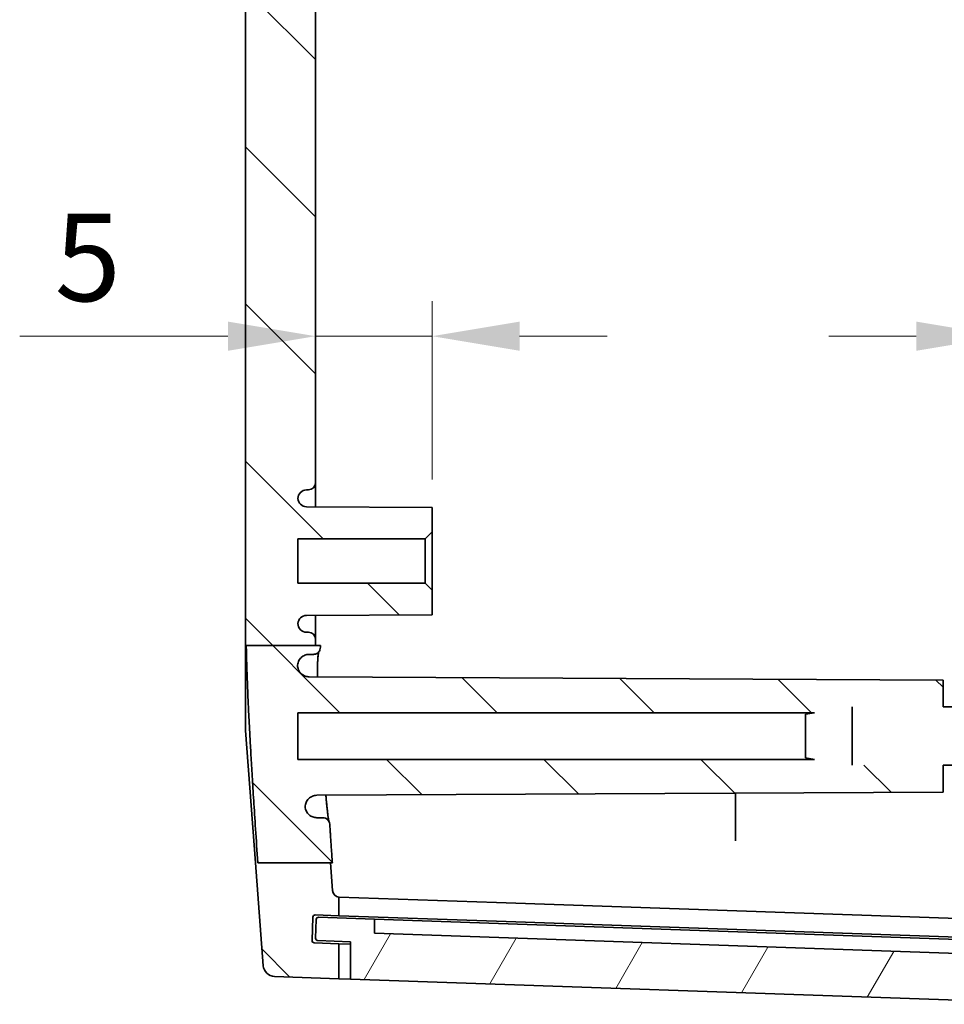
# Model space of a CAD drawing. Units: millimetres. Extents: x 22 to 2799, y 12 to 434.
# Drawn here: x 963 to 1003, y 240 to 283 of the extents above; entities that cross this region are included whole.
import ezdxf

# ---------------------------------------------------------------- set-up
doc = ezdxf.new("R2010")
doc.units = ezdxf.units.MM
doc.header["$LTSCALE"] = 1.5
doc.layers.get('Defpoints').update_dxf_attribs({"lineweight": 25})
for name, color, linetype, lineweight in [('Dimension (ISO)', 7, 'Continuous', 18), ('Hatch (ISO)', 1, 'Continuous', 18), ('Visible (ISO)', 7, 'Continuous', 35)]:
    doc.layers.add(name, color=color, linetype=linetype, lineweight=lineweight)
doc.styles.add('Note Text (TK)', font='MS PGothic.ttf')
doc.dimstyles.new('Default - Method 1b (TK)', dxfattribs={"dimscale": 1.5, "dimtxt": 2.5, "dimasz": 2.5, "dimexe": 1, "dimexo": 1.5, "dimgap": 1, "dimtad": 1, "dimtoh": 1, "dimrnd": 1e-08, "dimdsep": 46, "dimtxsty": 'Note Text (TK)', "dimcen": 0.09, "dimdle": 5, "dimclrd": 100, "dimclre": 100, "dimclrt": 7, "dimadec": 1, "dimazin": 1, "dimtfac": 1, "dimtmove": 0, "dimatfit": 3, "dimfxl": 1, "dimtolj": 1, "dimlwd": -1, "dimlwe": -1, "dimarcsym": 0})

# ---------------------------------------------------------------- blocks, each defined once
blk = doc.blocks.new('*D33')
at = {"layer": 'Defpoints', "color": 0}
for p in [(975.745, 268.956), (980.745, 268.956), (980.745, 260.569)]:
    blk.add_point(p, dxfattribs=at)
at = {"layer": 'Dimension (ISO)', "color": 100}
for p, q in [((980.745, 262.819), (980.745, 270.456)), ((971.995, 268.956), (963.071, 268.956)), ((980.745, 268.956), (975.745, 268.956)), ((984.495, 268.956), (988.245, 268.956))]:
    blk.add_line(p, q, dxfattribs=at)
for points in [[(971.995, 269.581), (971.995, 268.331), (975.745, 268.956)], [(984.495, 269.581), (984.495, 268.331), (980.745, 268.956)]]:
    blk.add_solid(points, dxfattribs=at)
at = {"layer": 'Dimension (ISO)', "color": 7, "insert": (964.571, 272.331), "char_height": 3.75, "attachment_point": 4, "style": 'Note Text (TK)'}
blk.add_mtext('\\A1;5', dxfattribs=at)
blk = doc.blocks.new('*D34')
at = {"layer": 'Defpoints', "color": 0}
for p in [(1010.245, 268.956), (1010.245, 268.956), (1005.245, 260.569)]:
    blk.add_point(p, dxfattribs=at)
at = {"layer": 'Dimension (ISO)', "color": 100}
for p, q in [((1005.245, 262.819), (1005.245, 270.456)), ((1001.495, 268.956), (997.745, 268.956)), ((1005.245, 268.956), (1010.245, 268.956)), ((1013.995, 268.956), (1022.918, 268.956))]:
    blk.add_line(p, q, dxfattribs=at)
for points in [[(1001.495, 269.581), (1001.495, 268.331), (1005.245, 268.956)], [(1013.995, 269.581), (1013.995, 268.331), (1010.245, 268.956)]]:
    blk.add_solid(points, dxfattribs=at)
at = {"layer": 'Dimension (ISO)', "color": 7, "insert": (1019.245, 272.331), "char_height": 3.75, "attachment_point": 4, "style": 'Note Text (TK)'}
blk.add_mtext('\\A1;5', dxfattribs=at)

msp = doc.modelspace()

# ---------------------------------------------------------------- hatches: boundary and pattern name
at = {"layer": 'Hatch (ISO)'}
h = msp.add_hatch(dxfattribs=at)
h.set_pattern_fill('ANSI31', color=256, scale=38.1, angle=90.00021, style=0)
h.set_pattern_definition([(135.0002, (596.5, -4e-08), (-3.367584, -3.36761), [])])
edge = h.paths.add_edge_path()
edge.add_line((973.2826, 319.3704), (976.3967, 319.3704))
edge.add_line((976.3967, 319.3704), (976.4782, 320.4431))
edge.add_ellipse((976.7773, 320.4204), major_axis=(-0.2991, 0.0227), ratio=1, start_angle=280.59036, end_angle=360, ccw=False)
edge.add_line((976.7446, 320.7186), (976.7446, 321.5178))
edge.add_line((976.7446, 321.5178), (975.7372, 321.4826))
edge.add_ellipse((975.7337, 321.5825), major_axis=(0.0035, -0.0999), ratio=1, start_angle=270, end_angle=360, ccw=False)
edge.add_line((975.6337, 321.5791), (975.5988, 322.5784))
edge.add_ellipse((975.6988, 322.5819), major_axis=(-0.0999, -0.0035), ratio=1, start_angle=270, end_angle=360, ccw=False)
edge.add_line((975.6953, 322.6819), (976.7446, 322.7185))
edge.add_line((976.7446, 322.7185), (976.7446, 324.2194))
edge.add_line((976.7446, 324.2194), (973.9914, 324.1233))
edge.add_ellipse((974.0088, 323.6236), major_axis=(-0.0174, 0.4997), ratio=1, start_angle=0, end_angle=83.65717)
edge.add_line((973.5103, 323.6615), (973.1844, 319.3704))
edge.add_line((973.1844, 319.3704), (973.2826, 319.3704))
edge = h.paths.add_edge_path()
edge.add_line((997.1317, 252.8194), (998.7446, 253.0694))
edge.add_line((998.7446, 253.0694), (1002.6446, 253.0694))
edge.add_line((1002.6446, 253.0694), (1002.6446, 254.2194))
edge.add_line((1002.6446, 254.2194), (975.4747, 254.3617))
edge.add_spline(control_points=[(975.4747, 254.3617), (975.4187, 254.362), (975.3631, 254.3717), (975.2574, 254.4089), (975.2081, 254.4362), (975.1135, 254.5117), (975.071, 254.5618), (975.0077, 254.6754), (974.9874, 254.7377), (974.9797, 254.8022)], knot_values=[-0.0726123, -0.0726123, -0.0726123, -0.0726123, -0.055799, -0.055799, -0.0390048, -0.0390048, -0.0194891, -0.0194891, 0, 0, 0, 0], degree=3, periodic=0)
edge.add_spline(control_points=[(974.9797, 254.8022), (974.9785, 254.8385), (974.9812, 254.8748), (974.9945, 254.9462), (975.005, 254.9811), (975.0447, 255.0745), (975.0817, 255.129), (975.1746, 255.2207), (975.2296, 255.257), (975.3504, 255.3067), (975.4152, 255.3194), (975.4806, 255.3194)], knot_values=[-0.080554, -0.080554, -0.080554, -0.080554, -0.0696614, -0.0696614, -0.0587665, -0.0587665, -0.0392065, -0.0392065, -0.0196115, -0.0196115, 0, 0, 0, 0], degree=3, periodic=0)
edge.add_line((975.4806, 255.3194), (975.6577, 255.3194))
edge.add_spline(control_points=[(975.6577, 255.3194), (975.6792, 255.3194), (975.7007, 255.3217), (975.7427, 255.3309), (975.7632, 255.3377), (975.8183, 255.3628), (975.8504, 255.3858), (975.9039, 255.4427), (975.9248, 255.4761), (975.9527, 255.5489), (975.9593, 255.5877), (975.9584, 255.6267)], knot_values=[-0.0480296, -0.0480296, -0.0480296, -0.0480296, -0.0415765, -0.0415765, -0.0351261, -0.0351261, -0.0233921, -0.0233921, -0.0116906, -0.0116906, 0, 0, 0, 0], degree=3, periodic=0)
edge.add_spline(control_points=[(975.9584, 255.6267), (975.9574, 255.6657), (975.9565, 255.7045)], knot_values=[0.8144357, 0.8144357, 0.8144357, 0.8267134, 0.8267134, 0.8267134], weights=[1.6564255, 1.6584445, 1.6603753], degree=2, periodic=0)
edge.add_line((975.9565, 255.7045), (975.7446, 255.7045))
edge.add_line((975.7446, 255.7045), (972.7805, 255.7045))
edge.add_spline(control_points=[(972.7805, 255.7045), (972.8441, 252.7312), (973.275, 246.3808)], knot_values=[1.3504325, 1.3504325, 1.3504325, 2.1901255, 2.1901255, 2.1901255], weights=[1.5796086, 1.4700033, 1], degree=2, periodic=0)
edge.add_line((973.275, 246.3808), (976.3882, 246.3808))
edge.add_line((976.3882, 246.3808), (976.4708, 246.3808))
edge.add_spline(control_points=[(976.4708, 246.3808), (976.4098, 247.2647), (976.358, 248.0395)], knot_values=[0, 0, 0, 0.0772362, 0.0772362, 0.0772362], weights=[1, 1.0495501, 1.0956056], degree=2, periodic=0)
edge.add_spline(control_points=[(976.358, 248.0395), (976.3556, 248.0757), (976.3466, 248.1112), (976.3163, 248.1773), (976.2953, 248.2073), (976.2416, 248.2603), (976.2087, 248.2821), (976.1363, 248.3118), (976.0976, 248.3194), (976.0585, 248.3194)], knot_values=[-0.0452701, -0.0452701, -0.0452701, -0.0452701, -0.0343684, -0.0343684, -0.0234649, -0.0234649, -0.0117349, -0.0117349, 0, 0, 0, 0], degree=3, periodic=0)
edge.add_line((976.0585, 248.3194), (975.8049, 248.3194))
edge.add_spline(control_points=[(975.8049, 248.3194), (975.7441, 248.3194), (975.6839, 248.3305), (975.5702, 248.3737), (975.5178, 248.4055), (975.4237, 248.4891), (975.384, 248.5415), (975.3268, 248.6584), (975.3099, 248.7219), (975.3056, 248.7868)], knot_values=[-0.0755248, -0.0755248, -0.0755248, -0.0755248, -0.0572883, -0.0572883, -0.0390525, -0.0390525, -0.0195206, -0.0195206, 0, 0, 0, 0], degree=3, periodic=0)
edge.add_spline(control_points=[(975.3056, 248.7868), (975.3066, 248.8505), (975.3198, 248.9134), (975.3696, 249.0322), (975.4063, 249.0868), (975.4985, 249.1788), (975.5532, 249.2153), (975.6736, 249.2655), (975.7381, 249.2786), (975.8033, 249.2789)], knot_values=[-0.0777599, -0.0777599, -0.0777599, -0.0777599, -0.0586501, -0.0586501, -0.0391171, -0.0391171, -0.0195642, -0.0195642, 0, 0, 0, 0], degree=3, periodic=0)
edge.add_line((975.8033, 249.2789), (1002.6446, 249.4194))
edge.add_line((1002.6446, 249.4194), (1002.6446, 250.5694))
edge.add_line((1002.6446, 250.5694), (998.7446, 250.5694))
edge.add_line((998.7446, 250.5694), (997.1317, 250.8194))
edge.add_line((997.1317, 250.8194), (974.9946, 250.8194))
edge.add_line((974.9946, 250.8194), (974.9946, 252.8194))
edge.add_line((974.9946, 252.8194), (997.1317, 252.8194))
edge = h.paths.add_edge_path()
edge.add_line((976.4782, 245.1958), (976.3882, 246.3808))
edge.add_line((976.3882, 246.3808), (973.275, 246.3808))
edge.add_line((973.275, 246.3808), (973.1759, 246.3808))
edge.add_line((973.1759, 246.3808), (973.5103, 241.9774))
edge.add_ellipse((974.0088, 242.0153), major_axis=(-0.4986, -0.0379), ratio=1, start_angle=0, end_angle=83.65717)
edge.add_line((973.9914, 241.5156), (976.7446, 241.4194))
edge.add_line((976.7446, 241.4194), (976.7446, 242.9204))
edge.add_line((976.7446, 242.9204), (975.6953, 242.957))
edge.add_ellipse((975.6988, 243.0569), major_axis=(-0.0035, -0.0999), ratio=1, start_angle=270, end_angle=360, ccw=False)
edge.add_line((975.5988, 243.0604), (975.6337, 244.0598))
edge.add_ellipse((975.7337, 244.0563), major_axis=(-0.0999, 0.0035), ratio=1, start_angle=270, end_angle=360, ccw=False)
edge.add_line((975.7372, 244.1563), (976.7446, 244.1211))
edge.add_line((976.7446, 244.1211), (976.7446, 244.9203))
edge.add_ellipse((976.7773, 245.2185), major_axis=(-0.0326, -0.2982), ratio=1, start_angle=280.59036, end_angle=360, ccw=False)
edge = h.paths.add_edge_path()
edge.add_line((997.1317, 312.8194), (998.7446, 312.5694))
edge.add_line((998.7446, 312.5694), (1002.6446, 312.5694))
edge.add_line((1002.6446, 312.5694), (1002.6446, 311.4194))
edge.add_line((1002.6446, 311.4194), (975.4747, 311.2772))
edge.add_spline(control_points=[(975.4747, 311.2772), (975.4092, 311.2768), (975.3445, 311.2637), (975.2238, 311.2134), (975.169, 311.1768), (975.0834, 311.0913), (975.0508, 311.0457), (975.0021, 310.9456), (974.9863, 310.8919), (974.9797, 310.8367)], knot_values=[-0.0726171, -0.0726171, -0.0726171, -0.0726171, -0.0529871, -0.0529871, -0.0333934, -0.0333934, -0.016692, -0.016692, 0, 0, 0, 0], degree=3, periodic=0)
edge.add_spline(control_points=[(974.9797, 310.8367), (974.9775, 310.7717), (974.988, 310.707), (975.0332, 310.585), (975.0675, 310.529), (975.1557, 310.4332), (975.2089, 310.3943), (975.3011, 310.3512), (975.3359, 310.3393), (975.4074, 310.3234), (975.4439, 310.3194), (975.4805, 310.3194)], knot_values=[-0.080548, -0.080548, -0.080548, -0.080548, -0.0610552, -0.0610552, -0.0415341, -0.0415341, -0.0219738, -0.0219738, -0.0109865, -0.0109865, 0, 0, 0, 0], degree=3, periodic=0)
edge.add_line((975.4805, 310.3194), (975.6576, 310.3194))
edge.add_spline(control_points=[(975.6576, 310.3194), (975.6969, 310.3194), (975.7358, 310.3118), (975.8084, 310.282), (975.8414, 310.2601), (975.8971, 310.2051), (975.9193, 310.1725), (975.9429, 310.1169), (975.9491, 310.0965), (975.9571, 310.0547), (975.9588, 310.0335), (975.9583, 310.0122)], knot_values=[-0.0480349, -0.0480349, -0.0480349, -0.0480349, -0.0362537, -0.0362537, -0.0244917, -0.0244917, -0.0127657, -0.0127657, -0.0063825, -0.0063825, 0, 0, 0, 0], degree=3, periodic=0)
edge.add_spline(control_points=[(975.9583, 310.0122), (975.9555, 309.8981), (975.9531, 309.7855)], knot_values=[1.3526697, 1.3526697, 1.3526697, 1.3888615, 1.3888615, 1.3888615], weights=[1.6664897, 1.6724428, 1.6776332], degree=2, periodic=0)
edge.add_line((975.9531, 309.7855), (975.7446, 309.7855))
edge.add_line((975.7446, 309.7855), (972.7774, 309.7855))
edge.add_spline(control_points=[(972.7774, 309.7855), (972.8366, 312.8104), (973.2826, 319.3704)], knot_values=[0, 0, 0, 0.8723207, 0.8723207, 0.8723207], weights=[1.5943468, 1.490583, 1], degree=2, periodic=0)
edge.add_line((973.2826, 319.3704), (976.3967, 319.3704))
edge.add_line((976.3967, 319.3704), (976.4786, 319.3704))
edge.add_spline(control_points=[(976.4786, 319.3704), (976.4785, 319.3683), (976.4783, 319.3662), (976.4782, 319.364)], knot_values=[0.1423822, 0.1423822, 0.1423822, 0.1423822, 0.1429839, 0.1429839, 0.1429839, 0.1429839], degree=3, periodic=0)
edge.add_spline(control_points=[(976.4782, 319.364), (976.4128, 318.4201), (976.358, 317.5994)], knot_values=[2.1304847, 2.1304847, 2.1304847, 2.2125844, 2.2125844, 2.2125844], weights=[1.000339, 1.0532291, 1.1021937], degree=2, periodic=0)
edge.add_spline(control_points=[(976.358, 317.5994), (976.3554, 317.5605), (976.3452, 317.5224), (976.3108, 317.4523), (976.2869, 317.4209), (976.2304, 317.3709), (976.199, 317.3519), (976.131, 317.3261), (976.0949, 317.3194), (976.0585, 317.3194)], knot_values=[-0.0452691, -0.0452691, -0.0452691, -0.0452691, -0.0335568, -0.0335568, -0.0218403, -0.0218403, -0.0109212, -0.0109212, 0, 0, 0, 0], degree=3, periodic=0)
edge.add_line((976.0585, 317.3194), (975.8049, 317.3194))
edge.add_spline(control_points=[(975.8049, 317.3194), (975.7397, 317.3194), (975.6752, 317.3067), (975.5546, 317.2572), (975.4997, 317.2209), (975.4101, 317.1325), (975.375, 317.0823), (975.3245, 316.9719), (975.3096, 316.9126), (975.3056, 316.852)], knot_values=[-0.0755274, -0.0755274, -0.0755274, -0.0755274, -0.0559702, -0.0559702, -0.0364177, -0.0364177, -0.0182076, -0.0182076, 0, 0, 0, 0], degree=3, periodic=0)
edge.add_spline(control_points=[(975.3056, 316.852), (975.3066, 316.787), (975.3204, 316.7228), (975.3717, 316.6032), (975.4087, 316.5489), (975.5017, 316.4577), (975.5566, 316.4216), (975.6761, 316.3729), (975.7394, 316.3603), (975.8033, 316.36)], knot_values=[-0.0777569, -0.0777569, -0.0777569, -0.0777569, -0.0582382, -0.0582382, -0.038715, -0.038715, -0.0191748, -0.0191748, 0, 0, 0, 0], degree=3, periodic=0)
edge.add_line((975.8033, 316.36), (1002.6446, 316.2194))
edge.add_line((1002.6446, 316.2194), (1002.6446, 315.0694))
edge.add_line((1002.6446, 315.0694), (998.7446, 315.0694))
edge.add_line((998.7446, 315.0694), (997.1317, 314.8194))
edge.add_line((997.1317, 314.8194), (974.9946, 314.8194))
edge.add_line((974.9946, 314.8194), (974.9946, 312.8194))
edge.add_line((974.9946, 312.8194), (997.1317, 312.8194))
edge = h.paths.add_edge_path()
edge.add_line((975.7446, 255.7045), (975.7446, 255.9694))
edge.add_ellipse((975.4446, 255.9694), major_axis=(0.3, 0), ratio=1, start_angle=0, end_angle=90)
edge.add_line((975.4446, 256.2694), (975.3646, 256.2694))
edge.add_ellipse((975.3646, 256.6394), major_axis=(0, -0.37), ratio=1, start_angle=270, end_angle=360, ccw=False)
edge.add_ellipse((975.3642, 256.6213), major_axis=(-0.3696, 0.0182), ratio=1, start_angle=273.11595, end_angle=360, ccw=False)
edge.add_line((975.3623, 256.9913), (980.7446, 257.0194))
edge.add_line((980.7446, 257.0194), (980.7446, 258.0694))
edge.add_line((980.7446, 258.0694), (980.4446, 258.3694))
edge.add_line((980.4446, 258.3694), (974.9946, 258.3694))
edge.add_line((974.9946, 258.3694), (974.9946, 260.2694))
edge.add_line((974.9946, 260.2694), (980.4446, 260.2694))
edge.add_line((980.4446, 260.2694), (980.7446, 260.5694))
edge.add_line((980.7446, 260.5694), (980.7446, 261.6194))
edge.add_line((980.7446, 261.6194), (975.3623, 261.6476))
edge.add_ellipse((975.3642, 262.0176), major_axis=(-0.0019, -0.37), ratio=1, start_angle=273.11595, end_angle=360, ccw=False)
edge.add_ellipse((975.3646, 261.9994), major_axis=(-0.37, 0), ratio=1, start_angle=270, end_angle=360, ccw=False)
edge.add_line((975.3646, 262.3694), (975.4446, 262.3694))
edge.add_ellipse((975.4446, 262.6694), major_axis=(0, -0.3), ratio=1, start_angle=0, end_angle=90)
edge.add_line((975.7446, 262.6694), (975.7446, 302.9694))
edge.add_ellipse((975.4446, 302.9694), major_axis=(0.3, 0), ratio=1, start_angle=0, end_angle=90)
edge.add_line((975.4446, 303.2694), (975.3646, 303.2694))
edge.add_ellipse((975.3646, 303.6394), major_axis=(0, -0.37), ratio=1, start_angle=270, end_angle=360, ccw=False)
edge.add_ellipse((975.3642, 303.6213), major_axis=(-0.3696, 0.0182), ratio=1, start_angle=273.11595, end_angle=360, ccw=False)
edge.add_line((975.3623, 303.9913), (980.7446, 304.0194))
edge.add_line((980.7446, 304.0194), (980.7446, 305.0694))
edge.add_line((980.7446, 305.0694), (980.4446, 305.3694))
edge.add_line((980.4446, 305.3694), (974.9946, 305.3694))
edge.add_line((974.9946, 305.3694), (974.9946, 307.2694))
edge.add_line((974.9946, 307.2694), (980.4446, 307.2694))
edge.add_line((980.4446, 307.2694), (980.7446, 307.5694))
edge.add_line((980.7446, 307.5694), (980.7446, 308.6194))
edge.add_line((980.7446, 308.6194), (975.3623, 308.6476))
edge.add_ellipse((975.3642, 309.0176), major_axis=(-0.0019, -0.37), ratio=1, start_angle=273.11595, end_angle=360, ccw=False)
edge.add_ellipse((975.3646, 308.9994), major_axis=(-0.37, 0), ratio=1, start_angle=270, end_angle=360, ccw=False)
edge.add_line((975.3646, 309.3694), (975.4446, 309.3694))
edge.add_ellipse((975.4446, 309.6694), major_axis=(0, -0.3), ratio=1, start_angle=0, end_angle=90)
edge.add_line((975.7446, 309.6694), (975.7446, 309.7855))
edge.add_line((975.7446, 309.7855), (972.7774, 309.7855))
edge.add_line((972.7774, 309.7855), (972.7446, 309.7855))
edge.add_line((972.7446, 309.7855), (972.7446, 255.7045))
edge.add_line((972.7446, 255.7045), (972.7805, 255.7045))
edge.add_line((972.7805, 255.7045), (975.7446, 255.7045))
h = msp.add_hatch(dxfattribs=at)
h.set_pattern_fill('ANSI31', color=256, scale=38.1, angle=14.99998, style=0)
h.set_pattern_definition([(60, (596.5, -4e-08), (-4.124445, 2.38125), [])])
edge = h.paths.add_edge_path()
edge.add_ellipse((975.849, 243.1518), major_axis=(-0.0999, 0.0035), ratio=1, start_angle=0, end_angle=90)
edge.add_line((975.8455, 243.0518), (977.2446, 243.003))
edge.add_line((977.2446, 243.003), (977.2446, 241.402))
edge.add_line((977.2446, 241.402), (1008.156, 240.3225))
edge.add_line((1008.156, 240.3225), (1008.2258, 241.9211))
edge.add_line((1008.2258, 241.9211), (1009.1298, 241.9211))
edge.add_ellipse((1009.1298, 242.0211), major_axis=(0, -0.1), ratio=1, start_angle=0, end_angle=88)
edge.add_line((1009.2297, 242.0176), (1009.2566, 242.7856))
edge.add_ellipse((1009.1566, 242.7891), major_axis=(0.0999, -0.0035), ratio=1, start_angle=0, end_angle=90)
edge.add_line((1009.1601, 242.8891), (1007.2613, 242.9554))
edge.add_line((1007.2613, 242.9554), (1007.2194, 242.3565))
edge.add_line((1007.2194, 242.3565), (978.2789, 243.3671))
edge.add_line((978.2789, 243.3671), (978.2789, 243.9674))
edge.add_line((978.2789, 243.9674), (975.8804, 244.0512))
edge.add_ellipse((975.8769, 243.9513), major_axis=(0.0035, 0.0999), ratio=1, start_angle=0, end_angle=90)
edge.add_line((975.777, 243.9548), (975.749, 243.1552))

# ---------------------------------------------------------------- linework, layer by layer
at = {"layer": 'Visible (ISO)'}
for p, q in [((972.7446, 309.7855), (972.7446, 255.7045)), ((975.7446, 262.6694), (975.7446, 302.9694)), ((975.7446, 261.6456), (975.7446, 262.6694)), ((975.3646, 262.3694), (975.4446, 262.3694)), ((980.7446, 261.6194), (975.3623, 261.6476)), ((980.7446, 260.5694), (980.7446, 261.6194)), ((980.4446, 260.2694), (980.7446, 260.5694)), ((980.7446, 258.0694), (980.7446, 260.5694)), ((974.9946, 258.3694), (974.9946, 260.2694)), ((974.9946, 260.2694), (980.4446, 260.2694)), ((980.4446, 260.2694), (980.4446, 258.3694)), ((980.4446, 258.3694), (974.9946, 258.3694)), ((980.7446, 258.0694), (980.4446, 258.3694)), ((980.7446, 257.0194), (980.7446, 258.0694)), ((975.3623, 256.9913), (980.7446, 257.0194)), ((975.7446, 255.9694), (975.7446, 256.9933)), ((975.4446, 256.2694), (975.3646, 256.2694)), ((975.7446, 255.7045), (975.7446, 255.9694)), ((972.7446, 252.0591), (972.7446, 255.7045)), ((972.7805, 255.7045), (975.9565, 255.7045)), ((975.4806, 255.3194), (975.6577, 255.3194)), ((1002.6446, 254.2194), (975.4747, 254.3617)), ((1002.6446, 254.2194), (975.4747, 254.3617)), ((1002.6446, 253.0694), (1002.6446, 254.2194)), ((974.9946, 250.8194), (974.9946, 252.8194)), ((974.9946, 252.8194), (997.1317, 252.8194)), ((996.7446, 252.7594), (997.1317, 252.8194)), ((998.7446, 253.0694), (998.7446, 250.5694)), ((1004.7446, 253.0694), (1002.6446, 253.0694)), ((996.7446, 250.8794), (996.7446, 252.7594)), ((972.7446, 252.0591), (973.1759, 246.3808)), ((997.1317, 250.8194), (974.9946, 250.8194)), ((996.7446, 250.8794), (997.1317, 250.8194)), ((1002.6446, 249.4194), (1002.6446, 250.5694)), ((1004.7446, 250.5694), (1002.6446, 250.5694)), ((975.8033, 249.2789), (1002.6446, 249.4194)), ((1002.6446, 249.4194), (975.8033, 249.2789)), ((993.7446, 247.7774), (993.7446, 249.3728)), ((976.0585, 248.3194), (975.8049, 248.3194)), ((973.1759, 246.3808), (973.5103, 241.9774)), ((973.275, 246.3808), (976.4708, 246.3808)), ((976.4782, 245.1958), (976.3882, 246.3808)), ((976.7446, 244.1211), (976.7446, 244.9203)), ((983.5003, 244.6835), (976.7668, 244.9187)), ((983.5003, 244.6835), (1008.2446, 243.8194)), ((975.5988, 243.0604), (975.6337, 244.0598)), ((975.7372, 244.1563), (976.7446, 244.1211)), ((975.777, 243.9548), (975.749, 243.1552)), ((978.2789, 243.9674), (975.8804, 244.0512)), ((976.7446, 244.1211), (983.5003, 243.8852)), ((978.2789, 243.3671), (978.2789, 243.9674)), ((978.2789, 243.9674), (983.5842, 243.7822)), ((983.5003, 243.8852), (1008.2446, 243.0211)), ((983.5842, 243.7822), (1007.2613, 242.9554)), ((1007.2194, 242.3565), (978.2789, 243.3671)), ((976.7446, 242.9204), (975.6953, 242.957)), ((975.8455, 243.0518), (977.2446, 243.003)), ((976.7446, 241.4194), (976.7446, 242.9204)), ((977.2446, 242.9029), (976.7446, 242.9204)), ((977.2446, 243.003), (977.2446, 241.402)), ((973.9914, 241.5156), (976.7446, 241.4194)), ((976.7446, 241.4194), (977.2446, 241.402)), ((977.2446, 241.402), (1008.156, 240.3225))]:
    msp.add_line(p, q, dxfattribs=at)
for centre, radius, start, end in [((975.4446, 262.6694), 0.3, 270, 0), ((975.3646, 261.9994), 0.37, 90, 180), ((975.3642, 262.0176), 0.37, 182.81595, 269.7), ((975.3642, 256.6213), 0.37, 90.3, 177.18405), ((975.3646, 256.6394), 0.37, 180, 270), ((975.4446, 255.9694), 0.3, 0, 90), ((976.7773, 245.2185), 0.3, 184.34291, 263.75255), ((975.7337, 244.0563), 0.1, 88, 178), ((975.8769, 243.9513), 0.1, 88, 178), ((975.6988, 243.0569), 0.1, 178, 268), ((975.849, 243.1518), 0.1, 178, 268), ((974.0088, 242.0153), 0.5, 184.34283, 268)]:
    msp.add_arc(centre, radius, start, end, dxfattribs=at)
for points, weights in [([(972.7446, 255.7045), (972.7617, 255.7045), (972.7805, 255.7045)], [1.06872482328, 1.03483838577, 1]), ([(972.7805, 255.7045), (972.8441, 252.7312), (973.275, 246.3808)], [1.57960860124, 1.47000334192, 1]), ([(975.9584, 255.6267), (975.9574, 255.6657), (975.9565, 255.7045)], [1.65642548142, 1.65844454154, 1.66037529817]), ([(976.4708, 246.3808), (976.4098, 247.2647), (976.358, 248.0395)], [1, 1.04955005361, 1.0956056037])]:
    msp.add_rational_spline(points, weights, degree=2, dxfattribs=at)
for points, knots in [([(974.9797, 254.8022), (974.9785, 254.8385), (974.9812, 254.8748), (974.9945, 254.9462), (975.005, 254.9811), (975.0447, 255.0745), (975.0817, 255.129), (975.1746, 255.2207), (975.2296, 255.257), (975.3504, 255.3067), (975.4152, 255.3194), (975.4806, 255.3194)], [-0.080554034, -0.080554034, -0.080554034, -0.080554034, -0.069661436, -0.069661436, -0.058766503, -0.058766503, -0.039206476, -0.039206476, -0.019611484, -0.019611484, 0, 0, 0, 0]), ([(975.6577, 255.3194), (975.6792, 255.3194), (975.7007, 255.3217), (975.7427, 255.3309), (975.7632, 255.3377), (975.8183, 255.3628), (975.8504, 255.3858), (975.9039, 255.4427), (975.9248, 255.4761), (975.9527, 255.5489), (975.9593, 255.5877), (975.9584, 255.6267)], [-0.04802958, -0.04802958, -0.04802958, -0.04802958, -0.041576531, -0.041576531, -0.03512615, -0.03512615, -0.023392137, -0.023392137, -0.011690563, -0.011690563, 0, 0, 0, 0]), ([(975.884, 255.4217), (975.883, 255.4174), (975.8819, 255.4127), (975.869, 255.349), (975.8559, 255.2489), (975.8411, 255.0352), (975.8368, 254.9377), (975.8321, 254.7166), (975.8318, 254.5924), (975.8342, 254.4256), (975.8348, 254.393), (975.8355, 254.3598)], [2.19076068, 2.19076068, 2.19076068, 2.19076068, 2.19798413, 2.19798413, 2.28310165, 2.28310165, 2.33883469, 2.33883469, 2.39615456, 2.39615456, 2.40978364, 2.40978364, 2.40978364, 2.40978364]), ([(975.8334, 254.7689), (975.8348, 254.8652), (975.8376, 254.9534), (975.8466, 255.1268), (975.8532, 255.2082), (975.868, 255.3369), (975.8762, 255.3863), (975.8835, 255.4198), (975.8837, 255.4208), (975.8839, 255.4217)], [2.43310972, 2.43310972, 2.43310972, 2.43310972, 2.48060603, 2.48060603, 2.53710085, 2.53710085, 2.58965193, 2.58965193, 2.591184, 2.591184, 2.591184, 2.591184]), ([(975.4747, 254.3617), (975.4187, 254.362), (975.3631, 254.3717), (975.2574, 254.4089), (975.2081, 254.4362), (975.1135, 254.5117), (975.071, 254.5618), (975.0077, 254.6754), (974.9874, 254.7377), (974.9797, 254.8022)], [-0.072612331, -0.072612331, -0.072612331, -0.072612331, -0.055799017, -0.055799017, -0.039004809, -0.039004809, -0.019489099, -0.019489099, 0, 0, 0, 0]), ([(975.3056, 248.7868), (975.3066, 248.8505), (975.3198, 248.9134), (975.3696, 249.0322), (975.4063, 249.0868), (975.4985, 249.1788), (975.5532, 249.2153), (975.6736, 249.2655), (975.7381, 249.2786), (975.8033, 249.2789)], [-0.077759864, -0.077759864, -0.077759864, -0.077759864, -0.058650092, -0.058650092, -0.03911708, -0.03911708, -0.019564155, -0.019564155, 0, 0, 0, 0]), ([(976.1902, 249.2809), (976.1966, 249.211), (976.2029, 249.1435), (976.2221, 248.9423), (976.2346, 248.8177), (976.2583, 248.5972), (976.2695, 248.5009), (976.2899, 248.341), (976.2993, 248.2763), (976.3117, 248.204), (976.3156, 248.1836), (976.3188, 248.1689)], [2.97003979, 2.97003979, 2.97003979, 2.97003979, 2.99869425, 2.99869425, 3.05894119, 3.05894119, 3.11834757, 3.11834757, 3.1755356, 3.1755356, 3.20408856, 3.20408856, 3.20408856, 3.20408856]), ([(976.3188, 248.1688), (976.3166, 248.1791), (976.3139, 248.1921), (976.3048, 248.2424), (976.2974, 248.2898), (976.2802, 248.4145), (976.2701, 248.4956), (976.2484, 248.6872), (976.2365, 248.7991), (976.2133, 249.0332), (976.2019, 249.153), (976.1902, 249.2809)], [1.57783646, 1.57783646, 1.57783646, 1.57783646, 1.59754074, 1.59754074, 1.64492068, 1.64492068, 1.70066673, 1.70066673, 1.7595012, 1.7595012, 1.8119144, 1.8119144, 1.8119144, 1.8119144]), ([(975.8049, 248.3194), (975.7441, 248.3194), (975.6839, 248.3305), (975.5702, 248.3737), (975.5178, 248.4055), (975.4237, 248.4891), (975.384, 248.5415), (975.3268, 248.6584), (975.3099, 248.7219), (975.3056, 248.7868)], [-0.075524818, -0.075524818, -0.075524818, -0.075524818, -0.057288344, -0.057288344, -0.039052505, -0.039052505, -0.019520591, -0.019520591, 0, 0, 0, 0]), ([(976.358, 248.0395), (976.3556, 248.0757), (976.3466, 248.1112), (976.3163, 248.1773), (976.2953, 248.2073), (976.2416, 248.2603), (976.2087, 248.2821), (976.1363, 248.3118), (976.0976, 248.3194), (976.0585, 248.3194)], [-0.045270069, -0.045270069, -0.045270069, -0.045270069, -0.034368377, -0.034368377, -0.023464861, -0.023464861, -0.011734934, -0.011734934, 0, 0, 0, 0]), ([(993.7446, 247.3346), (993.7446, 247.3596), (993.7446, 247.3902), (993.7446, 247.4592), (993.7446, 247.497), (993.7446, 247.5747), (993.7446, 247.614), (993.7446, 247.6751), (993.7446, 247.6978), (993.7446, 247.7403), (993.7446, 247.7599), (993.7446, 247.7774)], [0, 0, 0, 0, 0.011712855, 0.011712855, 0.023426004, 0.023426004, 0.035145106, 0.035145106, 0.042566138, 0.042566138, 0.049987971, 0.049987971, 0.049987971, 0.049987971])]:
    msp.add_open_spline(points, degree=3, knots=knots, dxfattribs=at)
for points in [[(975.8355, 254.3598), (975.8339, 254.4385), (975.8329, 254.5139), (975.8326, 254.5858)], [(976.7446, 244.9203), (976.7446, 244.9203), (976.7516, 244.9192), (976.7668, 244.9187)]]:
    msp.add_open_spline(points, degree=3, dxfattribs=at)

# ---------------------------------------------------------------- dimensions: what is measured, and where the dimension line sits
at = {"layer": 'Dimension (ISO)', "color": 100}
dim = msp.add_linear_dim(base=(980.7446, 268.9563), p1=(975.7446, 268.9563), p2=(980.7446, 260.5694), dimstyle='Default - Method 1b (TK)', override={"dimtoh": 0, "dimdec": 2, "dimse1": 1, "dimtp": 0, "dimtm": 0, "dimtdec": 2, "dimtofl": 1, "dimatfit": 1}, dxfattribs=at)
dim.commit()
dim.dimension.update_dxf_attribs({"geometry": '*D33', "text_midpoint": (965.658, 268.9563), "dimtype": 160})
dim = msp.add_linear_dim(base=(1010.2446, 268.9563), p1=(1005.2446, 260.5694), p2=(1010.2446, 268.9563), angle=180, dimstyle='Default - Method 1b (TK)', override={"dimtoh": 0, "dimdec": 2, "dimse2": 1, "dimtp": 0, "dimtm": 0, "dimtdec": 2, "dimtofl": 1, "dimatfit": 1}, dxfattribs=at)
dim.commit()
dim.dimension.update_dxf_attribs({"geometry": '*D34', "text_midpoint": (1020.3313, 268.9563), "dimtype": 160})

doc.saveas('drawing.dxf')
